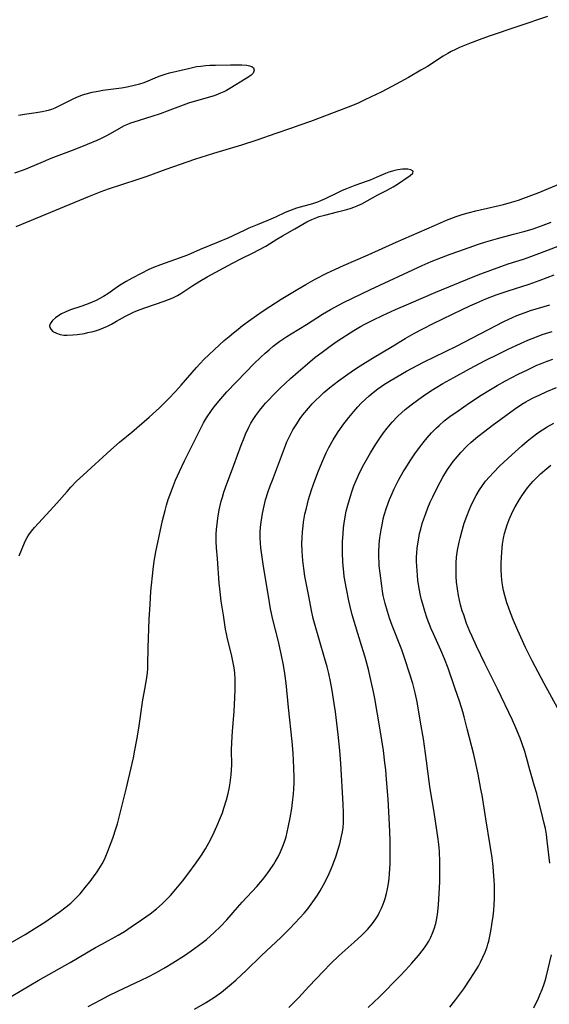
# Model space of a CAD drawing. Units: inches. Extents: x 2133669 to 2139052, y 229600 to 235063.
# Drawn here: x 2138634 to 2138716, y 230219 to 230372 of the extents above; entities that cross this region are included whole.
import ezdxf

# ---------------------------------------------------------------- set-up
doc = ezdxf.new("R2010")
doc.units = ezdxf.units.IN
doc.header["$MEASUREMENT"] = 0
doc.layers.add('c_08_T13S_R21E', color=48, linetype='Continuous')

msp = doc.modelspace()

# ---------------------------------------------------------------- linework, layer by layer
at = {"layer": 'c_08_T13S_R21E'}
for points, elevation in [([(2138715.51, 230372.22), (2138710.91, 230370.66), (2138706.46, 230369.13), (2138704.92, 230368.58), (2138703.44, 230368.02), (2138701.86, 230367.36), (2138701.22, 230367.06), (2138700.59, 230366.75), (2138700.03, 230366.44), (2138699.3, 230366.01), (2138696.88, 230364.45), (2138695.87, 230363.84), (2138693.92, 230362.71), (2138692.01, 230361.66)], 888), ([(2138633.37, 230356.88), (2138634.31, 230357.03), (2138636.14, 230357.27), (2138637.03, 230357.42), (2138637.5, 230357.52), (2138638.02, 230357.66), (2138638.53, 230357.82), (2138639.06, 230358.02), (2138639.57, 230358.24), (2138640.29, 230358.6), (2138641.36, 230359.16), (2138641.88, 230359.42), (2138642.42, 230359.66), (2138643.33, 230360), (2138643.9, 230360.18), (2138644.81, 230360.42), (2138645.74, 230360.61), (2138646.46, 230360.73), (2138649.37, 230361.13), (2138650.23, 230361.27), (2138651.36, 230361.51), (2138652.22, 230361.74), (2138652.89, 230361.96), (2138653.54, 230362.21), (2138654.97, 230362.82), (2138655.38, 230362.99), (2138656.15, 230363.24), (2138656.83, 230363.43), (2138659.76, 230364.13), (2138661.03, 230364.4), (2138661.69, 230364.5), (2138662.4, 230364.58), (2138663.1, 230364.62), (2138663.97, 230364.64), (2138666.29, 230364.66), (2138668.07, 230364.66), (2138668.83, 230364.61), (2138669.26, 230364.55), (2138669.6, 230364.43), (2138669.88, 230364.22), (2138669.99, 230363.84), (2138669.81, 230363.41), (2138669.5, 230363.09), (2138669.14, 230362.83), (2138668.73, 230362.57), (2138666.19, 230361.01), (2138665.68, 230360.71), (2138665.24, 230360.49), (2138664.77, 230360.28), (2138664.4, 230360.12), (2138663.76, 230359.89), (2138661.04, 230359.1), (2138659.8, 230358.72), (2138658.1, 230358.12), (2138656.49, 230357.48), (2138655.36, 230357.07), (2138654.08, 230356.66), (2138651.3, 230355.78), (2138650.77, 230355.61), (2138650.28, 230355.42), (2138649.8, 230355.21), (2138649.31, 230354.96), (2138647.6, 230353.97), (2138646.95, 230353.62), (2138646.2, 230353.24), (2138645.56, 230352.95), (2138644.03, 230352.3), (2138642.15, 230351.55), (2138638.39, 230350.11), (2138636.83, 230349.47), (2138634.25, 230348.38), (2138632.74, 230347.83)], 890), ([(2138692.01, 230361.66), (2138689.78, 230360.51), (2138687.18, 230359.23), (2138686.01, 230358.69), (2138684.56, 230358.09), (2138678.7, 230355.89), (2138677.06, 230355.29), (2138675.79, 230354.84), (2138673.32, 230354.02), (2138670.39, 230352.99), (2138667.99, 230352.21), (2138663.66, 230350.89), (2138660.72, 230349.95), (2138656.25, 230348.42), (2138653.3, 230347.34), (2138651.73, 230346.79), (2138647.32, 230345.36), (2138646.17, 230344.96), (2138644.33, 230344.23), (2138632.96, 230339.51)], 888), ([(2138633.48, 230288.41), (2138634.29, 230290.43), (2138634.52, 230290.9), (2138634.7, 230291.23), (2138634.96, 230291.64), (2138635.39, 230292.23), (2138635.87, 230292.81), (2138638.32, 230295.43), (2138639.32, 230296.55), (2138640.92, 230298.39), (2138641.51, 230299.05), (2138642.41, 230299.98), (2138643.4, 230300.92), (2138647.7, 230304.86), (2138649.06, 230306.05), (2138650.96, 230307.63), (2138653.68, 230309.96), (2138654.74, 230310.9), (2138655.29, 230311.4), (2138656.15, 230312.25), (2138656.69, 230312.8), (2138657.75, 230313.92), (2138658.64, 230314.92), (2138661, 230317.65), (2138661.54, 230318.23), (2138662.23, 230318.95), (2138662.94, 230319.64), (2138663.8, 230320.46), (2138665.33, 230321.85), (2138666.07, 230322.49), (2138666.76, 230323.06), (2138667.47, 230323.62), (2138668.18, 230324.16), (2138669.48, 230325.1), (2138671.24, 230326.34), (2138672.39, 230327.12), (2138674.15, 230328.25), (2138676.75, 230329.83), (2138678.02, 230330.56), (2138679.44, 230331.36), (2138681.26, 230332.3), (2138682.6, 230332.94), (2138683.83, 230333.5), (2138687.7, 230335.18), (2138692.05, 230337.15), (2138697.98, 230339.73), (2138699.86, 230340.53), (2138701.35, 230341.1), (2138702.27, 230341.42), (2138703.19, 230341.7), (2138704.4, 230342.02), (2138708.71, 230343), (2138709.95, 230343.34), (2138711, 230343.67), (2138711.7, 230343.92), (2138714.07, 230344.82), (2138717.9, 230346.4)], 888), ([(2138630.32, 230227.23), (2138634.39, 230229.54), (2138636.24, 230230.67), (2138637.45, 230231.47), (2138639.7, 230233.03), (2138640.76, 230233.83), (2138641.49, 230234.43), (2138641.93, 230234.83), (2138642.35, 230235.25), (2138642.93, 230235.89), (2138643.94, 230237.09), (2138644.5, 230237.79), (2138645.05, 230238.51), (2138645.61, 230239.31), (2138646.13, 230240.13), (2138646.35, 230240.53), (2138646.66, 230241.12), (2138647.21, 230242.36), (2138647.53, 230243.15), (2138648.04, 230244.53), (2138648.56, 230246.15), (2138648.74, 230246.76), (2138649.12, 230248.18), (2138650.12, 230252.15), (2138651.22, 230256.99), (2138651.46, 230258.18), (2138651.75, 230259.79), (2138652.04, 230261.59), (2138652.7, 230266), (2138652.88, 230267.08), (2138653.25, 230269.1), (2138653.4, 230270.22), (2138653.44, 230270.84), (2138653.47, 230271.47), (2138653.52, 230274.12), (2138653.69, 230278.54), (2138653.8, 230280.81), (2138653.95, 230282.84), (2138654.29, 230286.28), (2138654.45, 230287.56), (2138654.54, 230288.12), (2138654.7, 230289), (2138655.75, 230293.87), (2138656.14, 230295.43), (2138656.37, 230296.26), (2138656.63, 230297.12), (2138656.86, 230297.83), (2138657.27, 230298.93), (2138657.77, 230300.14), (2138658.37, 230301.48), (2138659.17, 230303.17), (2138661.67, 230308.21), (2138662.11, 230309.04), (2138662.57, 230309.81), (2138663.35, 230310.95), (2138663.77, 230311.53), (2138664.49, 230312.44), (2138665.09, 230313.15), (2138665.72, 230313.85), (2138668.66, 230316.91), (2138669.94, 230318.22), (2138671.01, 230319.26), (2138671.67, 230319.88), (2138672.28, 230320.42), (2138672.91, 230320.95), (2138673.97, 230321.74), (2138675.07, 230322.48), (2138675.72, 230322.9), (2138678.09, 230324.36), (2138680.6, 230325.95), (2138681.83, 230326.68), (2138682.5, 230327.05), (2138683.83, 230327.74), (2138688.04, 230329.78), (2138696.07, 230333.49), (2138697.45, 230334.1), (2138699.07, 230334.76), (2138700.42, 230335.27), (2138701.75, 230335.75), (2138704.83, 230336.81), (2138705.97, 230337.18), (2138707.77, 230337.71), (2138710.27, 230338.35), (2138711.86, 230338.78), (2138713.16, 230339.17), (2138714.27, 230339.55), (2138714.88, 230339.78), (2138716.11, 230340.26)], 890), ([(2138632.23, 230219.94), (2138636.43, 230222.4), (2138641.39, 230225.2), (2138645.35, 230227.51), (2138646.4, 230228.1), (2138648.88, 230229.45), (2138649.82, 230230.01), (2138650.9, 230230.72), (2138652.48, 230231.81), (2138653.82, 230232.78), (2138654.79, 230233.55), (2138655.67, 230234.33), (2138656.33, 230234.96), (2138656.97, 230235.63), (2138657.82, 230236.59), (2138658.85, 230237.84), (2138659.68, 230238.92), (2138660.99, 230240.71), (2138661.79, 230241.87), (2138662.4, 230242.84), (2138662.96, 230243.82), (2138663.24, 230244.36), (2138663.78, 230245.47), (2138664.2, 230246.41), (2138664.75, 230247.71), (2138665.04, 230248.48), (2138665.29, 230249.2), (2138665.67, 230250.47), (2138665.92, 230251.48), (2138666.07, 230252.16), (2138666.25, 230253.14), (2138666.41, 230254.37), (2138666.47, 230255.15), (2138666.49, 230255.94), (2138666.48, 230258.17), (2138666.5, 230259.37), (2138666.6, 230261.14), (2138666.87, 230264.18), (2138666.94, 230265.3), (2138667.02, 230267.53), (2138667.03, 230268.36), (2138667.01, 230269.2), (2138666.95, 230270.22), (2138666.86, 230270.98), (2138666.74, 230271.74), (2138666.46, 230273.07), (2138665.84, 230275.47), (2138665.66, 230276.26), (2138665.53, 230277.01), (2138665.22, 230279.16), (2138664.87, 230281.36), (2138664.74, 230282.33), (2138664.63, 230283.24), (2138664.55, 230284.14), (2138664.29, 230287.98), (2138664.15, 230289.64), (2138664.1, 230290.61), (2138664.09, 230291.18), (2138664.1, 230291.75), (2138664.15, 230292.53), (2138664.22, 230293.3), (2138664.34, 230294.24), (2138664.56, 230295.55), (2138664.69, 230296.22), (2138664.86, 230296.9), (2138665.04, 230297.53), (2138665.28, 230298.28), (2138665.54, 230299.03), (2138666.83, 230302.47), (2138667.96, 230305.57), (2138668.4, 230306.72), (2138668.63, 230307.27), (2138669.14, 230308.38), (2138669.46, 230308.98), (2138669.92, 230309.75), (2138670.21, 230310.18), (2138670.83, 230311.02), (2138671.72, 230312.09), (2138672.13, 230312.55), (2138672.96, 230313.41), (2138674.07, 230314.49), (2138675.62, 230315.94), (2138676.79, 230316.99), (2138678.24, 230318.22), (2138679.41, 230319.19), (2138680.51, 230320.05), (2138681.97, 230321.11), (2138683.03, 230321.83), (2138685.46, 230323.4), (2138686.48, 230324), (2138687.15, 230324.37), (2138688.42, 230325.01), (2138689.88, 230325.71), (2138691.93, 230326.65), (2138694, 230327.57), (2138698.2, 230329.36), (2138703.97, 230331.74), (2138705.15, 230332.21), (2138706.73, 230332.8), (2138708.27, 230333.35), (2138709.44, 230333.74), (2138711.82, 230334.5), (2138712.95, 230334.88), (2138715.42, 230335.81), (2138719.74, 230337.51)], 892), ([(2138644.19, 230218.38), (2138646.15, 230219.42), (2138647.41, 230220.07), (2138648.8, 230220.76), (2138652.55, 230222.49), (2138653.4, 230222.92), (2138654.83, 230223.67), (2138656.17, 230224.43), (2138657.34, 230225.14), (2138659.14, 230226.28), (2138660.18, 230226.99), (2138661.35, 230227.83), (2138662.55, 230228.79), (2138663.78, 230229.87), (2138664.76, 230230.81), (2138665.71, 230231.83), (2138667.39, 230233.76), (2138668.11, 230234.56), (2138670.38, 230237.03), (2138671.25, 230238.05), (2138671.82, 230238.78), (2138672.36, 230239.5), (2138673.03, 230240.5), (2138673.25, 230240.85), (2138673.68, 230241.62), (2138674.07, 230242.4), (2138674.43, 230243.26), (2138674.67, 230243.95), (2138674.92, 230244.75), (2138675.11, 230245.45), (2138675.27, 230246.16), (2138675.58, 230247.7), (2138675.81, 230249.12), (2138676, 230250.54), (2138676.09, 230251.34), (2138676.15, 230252.17), (2138676.18, 230253.06), (2138676.18, 230253.96), (2138676.14, 230255.47), (2138676.01, 230257.74), (2138675.86, 230259.54), (2138675.3, 230264.8), (2138674.93, 230268.58), (2138674.74, 230270.13), (2138674.53, 230271.4), (2138674.18, 230273.15), (2138673.68, 230275.27), (2138672.87, 230278.49), (2138672.52, 230280.18), (2138672.35, 230281.13), (2138671.39, 230287.08), (2138671.11, 230288.89), (2138671.02, 230289.62), (2138670.95, 230290.34), (2138670.9, 230291.19), (2138670.91, 230292.07), (2138670.97, 230292.84), (2138671.05, 230293.62), (2138671.26, 230294.97), (2138671.51, 230296.17), (2138671.75, 230297.11), (2138672.16, 230298.39), (2138672.46, 230299.25), (2138672.81, 230300.17), (2138673.76, 230302.62), (2138674.83, 230305.52), (2138675.05, 230306.08), (2138675.3, 230306.62), (2138675.56, 230307.15), (2138676, 230307.96), (2138676.49, 230308.75), (2138677.14, 230309.72), (2138677.55, 230310.28), (2138678.42, 230311.36), (2138678.99, 230312.01), (2138679.51, 230312.55), (2138680.15, 230313.16), (2138680.81, 230313.75), (2138681.73, 230314.53), (2138683.06, 230315.57), (2138684.16, 230316.37), (2138685.4, 230317.22), (2138686.46, 230317.9), (2138688.36, 230319.09), (2138691.38, 230320.93), (2138693.42, 230322.14), (2138694.88, 230322.97), (2138696.16, 230323.66), (2138697.77, 230324.47), (2138702.27, 230326.65), (2138703.45, 230327.22), (2138704.57, 230327.72), (2138705.95, 230328.31), (2138707.58, 230328.93), (2138709.43, 230329.57), (2138712.69, 230330.62), (2138714.4, 230331.22), (2138716.57, 230332.03)], 894), ([(2138660.73, 230217.94), (2138662.43, 230218.95), (2138663.81, 230219.83), (2138664.89, 230220.61), (2138666.14, 230221.63), (2138667.11, 230222.47), (2138668.05, 230223.32), (2138668.67, 230223.9), (2138671.14, 230226.29), (2138674.13, 230229.1), (2138675.5, 230230.47), (2138676.3, 230231.3), (2138677.09, 230232.16), (2138677.72, 230232.87), (2138678.29, 230233.56), (2138678.83, 230234.26), (2138679.34, 230234.98), (2138679.79, 230235.66), (2138680.21, 230236.35), (2138680.98, 230237.73), (2138681.62, 230239.03), (2138681.94, 230239.77), (2138682.18, 230240.36), (2138682.7, 230241.79), (2138682.96, 230242.63), (2138683.26, 230243.63), (2138683.56, 230244.83), (2138683.69, 230245.51), (2138683.79, 230246.2), (2138683.84, 230246.89), (2138683.86, 230247.58), (2138683.85, 230248.46), (2138683.8, 230249.78), (2138683.43, 230256.14), (2138683.28, 230258.15), (2138683.01, 230260.64), (2138682.58, 230264.16), (2138682.4, 230265.42), (2138682.07, 230267.49), (2138681.82, 230268.86), (2138681.56, 230270.12), (2138681.31, 230271.12), (2138680.92, 230272.55), (2138679.32, 230277.93), (2138679.13, 230278.66), (2138678.86, 230279.92), (2138678.48, 230282.12), (2138677.86, 230285.22), (2138677.67, 230286.4), (2138677.52, 230287.65), (2138677.42, 230289.13), (2138677.39, 230290.29), (2138677.41, 230291.17), (2138677.47, 230292.14), (2138677.57, 230293.06), (2138677.65, 230293.61), (2138677.86, 230294.86), (2138678.08, 230295.82), (2138678.42, 230297.16), (2138678.87, 230298.66), (2138679.38, 230300.12), (2138679.95, 230301.59), (2138680.64, 230303.21), (2138681.18, 230304.42), (2138681.59, 230305.24), (2138682.23, 230306.4), (2138682.92, 230307.49), (2138683.74, 230308.68), (2138684.67, 230309.91), (2138685.44, 230310.84), (2138686.05, 230311.52), (2138686.6, 230312.09), (2138687.2, 230312.67), (2138687.82, 230313.23), (2138688.47, 230313.77), (2138689.19, 230314.33), (2138690.21, 230315.05), (2138690.99, 230315.55), (2138692.11, 230316.22), (2138693.63, 230317.07), (2138696.29, 230318.46), (2138701.41, 230320.99), (2138708.75, 230324.78), (2138710.09, 230325.42), (2138710.75, 230325.71), (2138712.04, 230326.22), (2138712.88, 230326.5), (2138715.91, 230327.38)], 896), ([(2138675.34, 230218.2), (2138676.9, 230219.78), (2138678.49, 230221.45), (2138680.73, 230223.86), (2138681.82, 230224.98), (2138683.2, 230226.28), (2138685.5, 230228.35), (2138686.7, 230229.46), (2138687.56, 230230.34), (2138688.16, 230231.02), (2138688.49, 230231.45), (2138688.96, 230232.14), (2138689.22, 230232.58), (2138689.46, 230233.04), (2138689.75, 230233.63), (2138690, 230234.24), (2138690.17, 230234.7), (2138690.32, 230235.16), (2138690.53, 230235.9), (2138690.7, 230236.64), (2138690.86, 230237.5), (2138690.95, 230238.24), (2138691.01, 230238.98), (2138691.08, 230240.51), (2138691.1, 230241.99), (2138691.07, 230244.23), (2138690.99, 230246.62), (2138690.89, 230248.62), (2138690.76, 230250.56), (2138690.53, 230253.65), (2138690.4, 230255.15), (2138690.28, 230256.24), (2138690.04, 230258.16), (2138689.81, 230259.75), (2138689.5, 230261.65), (2138688.69, 230266.2), (2138688.49, 230267.28), (2138688.17, 230268.85), (2138687.73, 230270.73), (2138687.2, 230272.65), (2138686.66, 230274.44), (2138685.7, 230277.49), (2138685.19, 230279.23), (2138684.86, 230280.54), (2138684.66, 230281.42), (2138684.29, 230283.26), (2138683.97, 230285.19), (2138683.89, 230285.86), (2138683.78, 230286.86), (2138683.73, 230287.52), (2138683.68, 230288.81), (2138683.68, 230289.44), (2138683.71, 230290.54), (2138683.78, 230291.88), (2138683.86, 230292.75), (2138683.94, 230293.45), (2138684.05, 230294.14), (2138684.28, 230295.33), (2138684.51, 230296.25), (2138684.92, 230297.68), (2138685.18, 230298.47), (2138685.47, 230299.26), (2138685.82, 230300.12), (2138686.41, 230301.39), (2138687.01, 230302.56), (2138688.02, 230304.37), (2138688.85, 230305.72), (2138689.59, 230306.84), (2138690.06, 230307.5), (2138690.61, 230308.23), (2138691.4, 230309.18), (2138692.21, 230310.02), (2138692.9, 230310.65), (2138693.43, 230311.11), (2138694.38, 230311.87), (2138695.54, 230312.74), (2138696.28, 230313.26), (2138697.42, 230314.02), (2138698.1, 230314.45), (2138699.29, 230315.16), (2138700.98, 230316.12), (2138703.39, 230317.44), (2138705.85, 230318.74), (2138707.85, 230319.74), (2138709.42, 230320.52), (2138710.75, 230321.14), (2138712.46, 230321.89), (2138713.82, 230322.43), (2138714.72, 230322.76), (2138716.26, 230323.27)], 898), ([(2138687.69, 230218.22), (2138688.57, 230219.03), (2138689.44, 230219.88), (2138692.58, 230223.07), (2138693.53, 230224.07), (2138694.47, 230225.08), (2138695.5, 230226.27), (2138696.26, 230227.25), (2138696.65, 230227.8), (2138697.09, 230228.52), (2138697.41, 230229.14), (2138697.69, 230229.78), (2138697.94, 230230.43), (2138698.18, 230231.25), (2138698.3, 230231.79), (2138698.4, 230232.34), (2138698.5, 230233.05), (2138698.61, 230234.15), (2138698.73, 230235.92), (2138698.79, 230237.76), (2138698.82, 230239.47), (2138698.81, 230240.85), (2138698.76, 230242.39), (2138698.71, 230243.11), (2138698.56, 230244.34), (2138697.93, 230248.55), (2138697.3, 230252.21), (2138697.15, 230253.32), (2138696.76, 230256.54), (2138696.26, 230259.98), (2138695.83, 230262.56), (2138695.27, 230265.7), (2138694.97, 230267.11), (2138694.6, 230268.55), (2138694.11, 230270.17), (2138693.44, 230272.24), (2138692.89, 230273.79), (2138691.42, 230277.57), (2138691, 230278.69), (2138690.66, 230279.74), (2138690.31, 230280.96), (2138690.03, 230282.21), (2138689.91, 230282.91), (2138689.78, 230283.75), (2138689.53, 230285.72), (2138689.41, 230286.82), (2138689.37, 230287.35), (2138689.33, 230288.2), (2138689.33, 230288.92), (2138689.4, 230290.21), (2138689.51, 230291.19), (2138689.68, 230292.45), (2138689.88, 230293.49), (2138690.02, 230294.13), (2138690.17, 230294.71), (2138690.53, 230295.87), (2138691, 230297.14), (2138691.41, 230298.1), (2138691.73, 230298.8), (2138692.41, 230300.16), (2138693.12, 230301.43), (2138693.51, 230302.07), (2138694.21, 230303.17), (2138694.93, 230304.23), (2138695.51, 230305.03), (2138696.39, 230306.17), (2138696.84, 230306.72), (2138697.52, 230307.5), (2138698.27, 230308.27), (2138698.68, 230308.65), (2138699.5, 230309.35), (2138700.38, 230310.03), (2138701.64, 230310.94), (2138703.41, 230312.17), (2138705.21, 230313.35), (2138706.43, 230314.1), (2138707.7, 230314.84), (2138709.03, 230315.57), (2138710.98, 230316.6), (2138712.4, 230317.31), (2138713.87, 230318), (2138714.42, 230318.24), (2138715.49, 230318.65), (2138716.34, 230318.94)], 900), ([(2138700.37, 230218.28), (2138701.13, 230219.23), (2138701.62, 230219.87), (2138702.53, 230221.13), (2138703.53, 230222.61), (2138704.01, 230223.34), (2138704.47, 230224.07), (2138704.8, 230224.65), (2138705.11, 230225.23), (2138705.5, 230226.02), (2138705.85, 230226.83), (2138706.15, 230227.65), (2138706.28, 230228.05), (2138706.41, 230228.53), (2138706.59, 230229.3), (2138706.73, 230230.08), (2138706.9, 230231.13), (2138707.08, 230232.4), (2138707.19, 230233.33), (2138707.26, 230234.17), (2138707.3, 230235.12), (2138707.31, 230236.22), (2138707.29, 230237.15), (2138707.26, 230237.97), (2138707.16, 230239.36), (2138707.09, 230240.14), (2138706.94, 230241.46), (2138706.65, 230243.39), (2138705.95, 230247.52), (2138705.37, 230251.19), (2138705.2, 230252.14), (2138704.74, 230254.44), (2138704.07, 230257.5), (2138703.44, 230260.09), (2138703.07, 230261.53), (2138702.58, 230263.38), (2138702.36, 230264.14), (2138701.89, 230265.65), (2138701.15, 230267.89), (2138700.09, 230270.93), (2138699.53, 230272.41), (2138698.95, 230273.75), (2138697.81, 230276.26), (2138697.48, 230277.04), (2138696.86, 230278.65), (2138696.48, 230279.78), (2138696.15, 230280.86), (2138695.96, 230281.54), (2138695.8, 230282.23), (2138695.59, 230283.31), (2138695.41, 230284.63), (2138695.27, 230286.08), (2138695.22, 230286.8), (2138695.2, 230287.53), (2138695.2, 230288.17), (2138695.23, 230288.84), (2138695.29, 230289.56), (2138695.38, 230290.28), (2138695.53, 230291.16), (2138695.67, 230291.85), (2138695.84, 230292.54), (2138696.09, 230293.43), (2138696.31, 230294.13), (2138696.61, 230294.96), (2138696.96, 230295.85), (2138697.33, 230296.74), (2138697.71, 230297.56), (2138698.45, 230299.08), (2138699.27, 230300.6), (2138700.01, 230301.8), (2138700.53, 230302.55), (2138700.9, 230303.06), (2138701.48, 230303.77), (2138702.09, 230304.46), (2138703.02, 230305.42), (2138703.68, 230306.04), (2138704.7, 230306.91), (2138705.79, 230307.76), (2138706.95, 230308.63), (2138710.39, 230311.16), (2138711.54, 230311.94), (2138712.16, 230312.32), (2138712.53, 230312.53), (2138713.4, 230312.98), (2138714.21, 230313.37), (2138715.41, 230313.91), (2138716.92, 230314.53)], 902), ([(2138715.9, 230240.65), (2138715.48, 230244.13), (2138715.35, 230245.07), (2138715.2, 230246), (2138714.98, 230247.03), (2138714.82, 230247.7), (2138713.85, 230251.45), (2138713.53, 230252.62), (2138712.79, 230255.13), (2138712.28, 230257.08), (2138712.01, 230258), (2138711.61, 230259.17), (2138711.27, 230260.07), (2138710.6, 230261.67), (2138710.08, 230262.84), (2138707.78, 230267.72), (2138705.8, 230271.68), (2138704.51, 230274.33), (2138703.81, 230275.84), (2138703.47, 230276.61), (2138702.97, 230277.87), (2138702.51, 230279.2), (2138702.3, 230279.85), (2138702.03, 230280.8), (2138701.86, 230281.51), (2138701.7, 230282.22), (2138701.53, 230283.25), (2138701.4, 230284.29), (2138701.34, 230285.19), (2138701.32, 230286.02), (2138701.32, 230286.67), (2138701.35, 230287.32), (2138701.42, 230288.16), (2138701.57, 230289.29), (2138701.81, 230290.53), (2138701.95, 230291.16), (2138702.26, 230292.31), (2138702.61, 230293.45), (2138702.99, 230294.53), (2138703.38, 230295.51), (2138703.63, 230296.11), (2138704.1, 230297.1), (2138704.44, 230297.75), (2138704.96, 230298.63), (2138705.42, 230299.32), (2138705.91, 230299.98), (2138706.52, 230300.69), (2138707.08, 230301.3), (2138708.15, 230302.36), (2138710, 230304.09), (2138711.52, 230305.46), (2138712.36, 230306.19), (2138713.17, 230306.83), (2138714.05, 230307.49), (2138714.76, 230307.98), (2138715.49, 230308.44), (2138716.51, 230309.03)], 904), ([(2138713.42, 230218.17), (2138714.12, 230219.65), (2138714.35, 230220.17), (2138714.68, 230221.01), (2138714.99, 230221.88), (2138715.14, 230222.36), (2138715.3, 230222.93), (2138715.63, 230224.2), (2138716.13, 230226.39)], 904)]:
    msp.add_lwpolyline(points, dxfattribs=dict(at, elevation=elevation))
msp.add_polyline3d([(2138648.59, 230324.87, 886), (2138649.97, 230325.63, 886), (2138650.41, 230325.85, 886), (2138651.26, 230326.24, 886), (2138652.13, 230326.59, 886), (2138653.16, 230326.97, 886), (2138655.99, 230327.94, 886), (2138656.68, 230328.2, 886), (2138657.34, 230328.48, 886), (2138658.06, 230328.84, 886), (2138658.61, 230329.17, 886), (2138660.43, 230330.38, 886), (2138661.52, 230331.07, 886), (2138662.66, 230331.75, 886), (2138666.59, 230333.87, 886), (2138668.03, 230334.6, 886), (2138669.82, 230335.47, 886), (2138670.72, 230335.93, 886), (2138671.78, 230336.52, 886), (2138673.51, 230337.6, 886), (2138674.39, 230338.13, 886), (2138676.28, 230339.18, 886), (2138678.18, 230340.27, 886), (2138678.92, 230340.65, 886), (2138679.69, 230340.97, 886), (2138680.06, 230341.1, 886), (2138680.93, 230341.35, 886), (2138682.93, 230341.82, 886), (2138684.36, 230342.2, 886), (2138685.06, 230342.42, 886), (2138685.45, 230342.56, 886), (2138685.97, 230342.78, 886), (2138686.68, 230343.11, 886), (2138689.19, 230344.47, 886), (2138690.5, 230345.15, 886), (2138691.58, 230345.75, 886), (2138692.07, 230346.06, 886), (2138694.21, 230347.49, 886), (2138694.63, 230347.85, 886), (2138694.68, 230348.18, 886), (2138694.29, 230348.39, 886), (2138693.83, 230348.45, 886), (2138693.03, 230348.45, 886), (2138692.29, 230348.36, 886), (2138691.8, 230348.27, 886), (2138691.48, 230348.18, 886), (2138690.91, 230348.01, 886), (2138690.35, 230347.79, 886), (2138688.94, 230347.16, 886), (2138687.98, 230346.76, 886), (2138687.52, 230346.59, 886), (2138685.59, 230345.91, 886), (2138684.31, 230345.43, 886), (2138683.64, 230345.14, 886), (2138682.82, 230344.76, 886), (2138681.02, 230343.85, 886), (2138680.29, 230343.53, 886), (2138679.81, 230343.34, 886), (2138679.04, 230343.08, 886), (2138676.57, 230342.4, 886), (2138676.15, 230342.27, 886), (2138675.47, 230342.02, 886), (2138674.81, 230341.74, 886), (2138673.28, 230341.01, 886), (2138672.2, 230340.53, 886), (2138670.43, 230339.81, 886), (2138669.17, 230339.29, 886), (2138668.42, 230338.95, 886), (2138665.89, 230337.77, 886), (2138664.37, 230337.11, 886), (2138661.6, 230335.98, 886), (2138659.62, 230335.13, 886), (2138658.32, 230334.63, 886), (2138655.43, 230333.6, 886), (2138654.33, 230333.17, 886), (2138653.64, 230332.87, 886), (2138652.43, 230332.28, 886), (2138651.01, 230331.53, 886), (2138650.12, 230331.03, 886), (2138649.08, 230330.39, 886), (2138648.34, 230329.89, 886), (2138647.26, 230329.12, 886), (2138646.59, 230328.69, 886), (2138645.9, 230328.3, 886), (2138645.46, 230328.07, 886), (2138644.83, 230327.79, 886), (2138644.19, 230327.53, 886), (2138643.23, 230327.19, 886), (2138641.45, 230326.59, 886), (2138640.75, 230326.32, 886), (2138640.04, 230325.98, 886), (2138639.64, 230325.75, 886), (2138639.12, 230325.39, 886), (2138638.66, 230324.97, 886), (2138638.31, 230324.46, 886), (2138638.21, 230324.14, 886), (2138638.24, 230323.85, 886), (2138638.38, 230323.59, 886), (2138638.72, 230323.27, 886), (2138639.27, 230322.98, 886), (2138639.85, 230322.8, 886), (2138640.4, 230322.7, 886), (2138640.94, 230322.67, 886), (2138641.84, 230322.71, 886), (2138642.48, 230322.77, 886), (2138643.65, 230322.96, 886), (2138644.16, 230323.07, 886), (2138644.97, 230323.26, 886), (2138645.47, 230323.41, 886), (2138645.97, 230323.58, 886), (2138646.59, 230323.82, 886), (2138647.21, 230324.1, 886), (2138647.8, 230324.41, 886)], close=True, dxfattribs=at)
msp.add_polyline3d([(2138717.07, 230264.79, 906), (2138715.03, 230268.55, 906), (2138713.15, 230272.1, 906), (2138712.13, 230274.17, 906), (2138710.92, 230276.79, 906), (2138710.24, 230278.35, 906), (2138709.76, 230279.54, 906), (2138709.45, 230280.4, 906), (2138709.23, 230281.07, 906), (2138708.9, 230282.22, 906), (2138708.72, 230282.99, 906), (2138708.6, 230283.58, 906), (2138708.51, 230284.17, 906), (2138708.39, 230285.21, 906), (2138708.34, 230286.31, 906), (2138708.34, 230287.19, 906), (2138708.38, 230288.19, 906), (2138708.49, 230289.64, 906), (2138708.55, 230290.22, 906), (2138708.7, 230291.14, 906), (2138708.86, 230291.86, 906), (2138709.05, 230292.53, 906), (2138709.26, 230293.2, 906), (2138709.58, 230294.05, 906), (2138710.11, 230295.22, 906), (2138710.53, 230296.03, 906), (2138711.2, 230297.15, 906), (2138711.66, 230297.86, 906), (2138712.43, 230298.94, 906), (2138712.96, 230299.6, 906), (2138713.3, 230299.98, 906), (2138713.85, 230300.56, 906), (2138714.44, 230301.12, 906), (2138715.42, 230301.97, 906), (2138716.06, 230302.48, 906)], dxfattribs=at)

doc.saveas('drawing.dxf')
